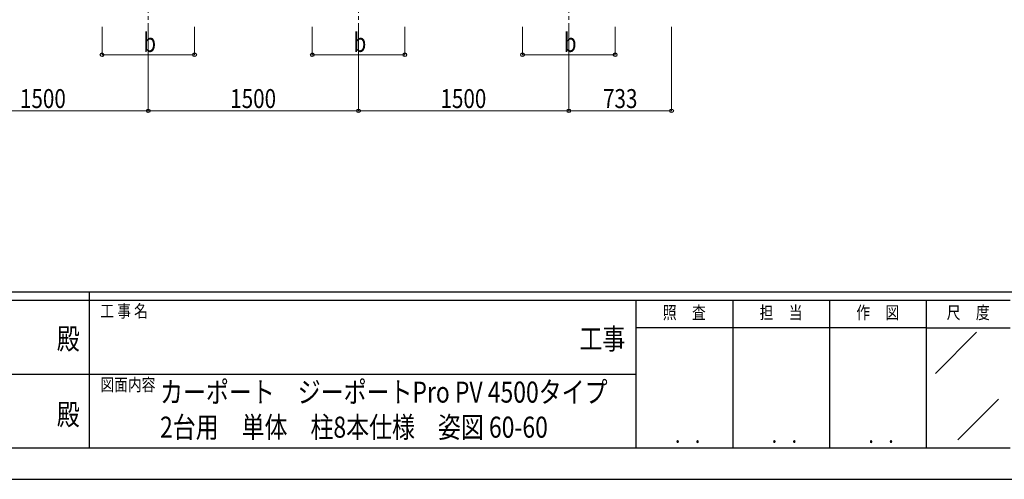
# Model space of a CAD drawing. Units: millimetres. Extents: x 0 to 25259, y 0 to 17820.
# Drawn here: x 12103 to 19128, y 0 to 3278 of the extents above; entities that cross this region are included whole.
import ezdxf
from ezdxf.enums import TextEntityAlignment as Align

# ---------------------------------------------------------------- set-up
doc = ezdxf.new("R2010")
doc.units = ezdxf.units.MM
doc.header["$PDMODE"] = 64
doc.header["$PDSIZE"] = 0.05
doc.linetypes.add('YCENTER_1', pattern=[13, 10, -1, 1, -1])
for name, color, linetype, lineweight in [('USER1', 3, 'Continuous', 13), ('YKK_12', 2, 'Continuous', 13), ('YKK_D', 6, 'Continuous', 13), ('YKK_ZWAK', 7, 'Continuous', 30)]:
    doc.layers.add(name, color=color, linetype=linetype, lineweight=lineweight)
doc.styles.add('text-b', font='extslim2.shx', dxfattribs={"width": 0.8, "bigfont": 'extfont2.shx'})

msp = doc.modelspace()

# ---------------------------------------------------------------- linework, layer by layer
at = {"layer": 'YKK_12', "linetype": 'YCENTER_1', "ltscale": 25}
for p, q in [((13020.9, 3577.8), (13020.9, 3077.8)), ((14520.9, 3577.8), (14520.9, 3077.8)), ((16020.9, 3577.8), (16020.9, 3077.8))]:
    msp.add_line(p, q, dxfattribs=at)
at = {"layer": 'YKK_D'}
for p, q in [((12690.9, 3227.8), (12690.9, 3026.8)), ((13020.9, 3227.8), (13020.9, 2626.8)), ((13020.9, 3227.8), (13020.9, 2626.8)), ((13350.9, 3227.8), (13350.9, 3026.8)), ((14190.9, 3227.8), (14190.9, 3026.8)), ((14520.9, 3227.8), (14520.9, 2626.8)), ((14520.9, 3227.8), (14520.9, 2626.8)), ((14850.9, 3227.8), (14850.9, 3026.8)), ((15690.9, 3227.8), (15690.9, 3026.8)), ((16020.9, 3227.8), (16020.9, 2626.8)), ((16020.9, 3227.8), (16020.9, 2626.8)), ((16350.9, 3227.8), (16350.9, 3026.8)), ((16753.9, 3227.8), (16753.9, 2626.8)), ((12690.9, 3027.8), (13350.9, 3027.8)), ((14190.9, 3027.8), (14850.9, 3027.8)), ((15690.9, 3027.8), (16350.9, 3027.8)), ((11520.9, 2627.8), (13020.9, 2627.8)), ((13020.9, 2627.8), (14520.9, 2627.8)), ((14520.9, 2627.8), (16020.9, 2627.8)), ((16020.9, 2627.8), (16753.9, 2627.8))]:
    msp.add_line(p, q, dxfattribs=at)
at = {"layer": 'YKK_D', "linetype": 'ByBlock', "lineweight": -2}
for centre in [(12690.9, 3027.8), (13350.9, 3027.8), (14190.9, 3027.8), (14850.9, 3027.8), (15690.9, 3027.8), (16350.9, 3027.8), (13020.9, 2627.8), (13020.9, 2627.8), (14520.9, 2627.8), (14520.9, 2627.8), (16020.9, 2627.8), (16020.9, 2627.8), (16753.9, 2627.8)]:
    msp.add_circle(centre, 12.8, dxfattribs=at)
at = {"layer": 'YKK_ZWAK'}
for p, q in [((24300.1, 1335), (900.1, 1335)), ((12600.1, 1335), (12600.1, 225)), ((12600.1, 1275), (8700.1, 1275)), ((16500.1, 1275), (12600.1, 1275)), ((18570.1, 1275), (16500.1, 1275)), ((16500.1, 1275), (16500.1, 225)), ((17190.1, 1275), (17190.1, 225)), ((17880.1, 1275), (17880.1, 225)), ((18570.1, 1275), (18570.1, 225)), ((19170.1, 1275), (18570.1, 1275)), ((18570.1, 1080), (16500.1, 1080)), ((18570.1, 1080), (19170.1, 1080)), ((18636.3, 755.1), (18930.1, 1048.9)), ((8722.6, 750), (12600.1, 750)), ((12600.1, 750), (16500.1, 750)), ((18797, 282), (19085.7, 570.7)), ((8700.1, 225), (12600.1, 225)), ((12600.1, 225), (16500.1, 225)), ((16500.1, 225), (18570.1, 225)), ((18570.1, 225), (19170.1, 225)), ((0, 0), (25230, 0))]:
    msp.add_line(p, q, dxfattribs=at)
msp.add_point((12600.1, 225), dxfattribs=at)

# ---------------------------------------------------------------- texts
at = {"layer": 'USER1', "style": 'text-b', "width": 0.8}
for s, p in [('カーポート\u3000ジーポートPro PV 4500タイプ\u3000', (13104.5, 546.8)), ('2台用\u3000単体\u3000柱8本仕様\u3000姿図 60-60', (13104.5, 296.8))]:
    msp.add_text(s, height=150, dxfattribs=at).set_placement(p)
at = {"layer": 'YKK_D', "style": 'text-b', "width": 0.8}
for s, p in [('b', (12984.9, 3047.8)), ('b', (14484.9, 3047.8)), ('b', (15984.9, 3047.8)), ('1500', (12105.3, 2647.8)), ('1500', (13605.3, 2647.8)), ('1500', (15105.3, 2647.8)), ('733', (16265, 2647.8))]:
    msp.add_text(s, height=135, dxfattribs=at).set_placement(p)
at = {"layer": 'YKK_ZWAK', "style": 'text-b', "width": 0.8}
for s, height, p in [('工 事 名', 90, (12678.8, 1155)), ('図面内容', 90, (12678.8, 630)), ('． ．', 106.05, (16770, 256.9)), ('． ．', 106.05, (17460, 256.9)), ('． ．', 106.05, (18150, 256.9))]:
    msp.add_text(s, height=height, dxfattribs=at).set_placement(p)
for s, height, p in [('照     査', 90, (16845.1, 1177.5)), ('担     当', 90, (17535.1, 1177.5)), ('作     図', 90, (18225.1, 1177.5)), ('尺     度', 90, (18870.1, 1177.5)), ('殿', 150, (12450, 982.5)), ('工事', 150, (16260, 982.6)), ('殿', 150, (12450, 442.5))]:
    msp.add_text(s, height=height, dxfattribs=at).set_placement(p, align=Align.MIDDLE)

doc.saveas('drawing.dxf')
